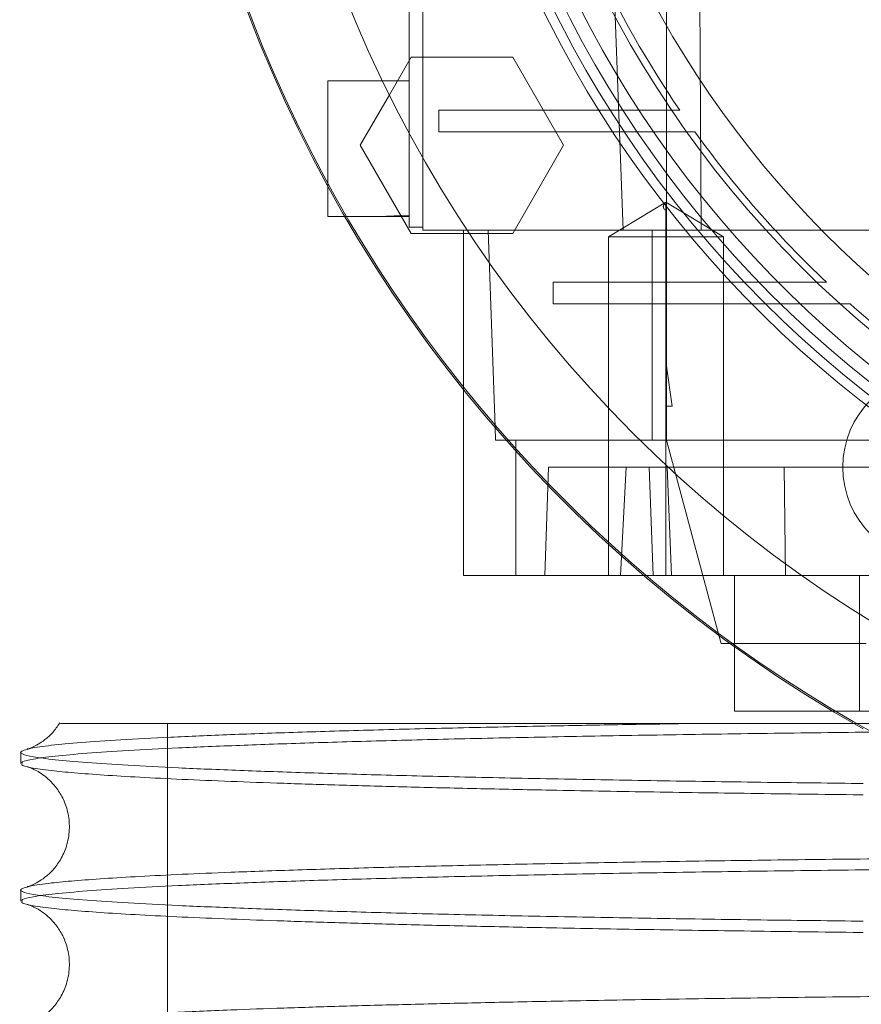
# Paper-space layout 'sales side' of a CAD drawing. Units: inches. Extents: x 0.3 to 10.6, y -0.6 to 7.4.
# Drawn here: x 2.7 to 2.7, y 1.8 to 1.9 of the extents above; entities that cross this region are included whole.
import ezdxf

# ---------------------------------------------------------------- set-up
doc = ezdxf.new("R2010")
doc.units = ezdxf.units.IN
doc.header["$MEASUREMENT"] = 0
pattern_1 = [(45, (-0.06618048046832392, -0.8336879462465222), (-0.08838834764831843, 0.08838834764831845), [])]

psp = doc.layouts.new('sales side')

# ---------------------------------------------------------------- hatches: boundary and pattern name
at = {"lineweight": 0}
h = psp.add_hatch(dxfattribs=at)
h.set_pattern_fill('ANSI31', color=256, style=0)
h.set_pattern_definition(pattern_1)
edge = h.paths.add_edge_path(flags=0)
edge.add_arc((2.783223960737112, 1.882151616474373), 0.07515748031495757, 0, 360)
h = psp.add_hatch(dxfattribs=at)
h.set_pattern_fill('ANSI31', color=256, style=0)
h.set_pattern_definition(pattern_1)
edge = h.paths.add_edge_path(flags=0)
edge.add_arc((2.783223960737112, 1.882151616474373), 0.07515748031495757, 0, 360)

# ---------------------------------------------------------------- linework, layer by layer
for p, q in [((2.717082228453704, 1.882151616474431), (2.717082228453704, 1.840970514112259)), ((2.717869630028442, 1.882151616474431), (2.717869630028442, 1.840813033797299)), ((2.729506870714645, 1.840813033797313), (2.72796922827753, 1.882151616474499)), ((2.732042858374901, 1.882151616474518), (2.732042858374903, 1.832910482906482)), ((2.733868163887889, 1.878214608600412), (2.734040114131799, 1.840813033797299)), ((2.715934477562456, 1.848673678942642), (2.717192364989235, 1.850852403876024)), ((2.717192364989235, 1.850852403876024), (2.723102249634483, 1.850852403876024)), ((2.723102249634483, 1.850852403876024), (2.726057191843456, 1.845734293442957)), ((2.717082228453704, 1.849474451120098), (2.712357819004959, 1.849474451120098)), ((2.729497562913951, 1.847781537734277), (2.718797921347512, 1.847781537734275)), ((2.718797921347512, 1.846521695214591), (2.718797921347512, 1.847781537734275)), ((2.7327999571757, 1.847781537734277), (2.729497562913953, 1.847781537734275)), ((2.7327999571757, 1.847781537734277), (2.729497562913953, 1.847781537734275)), ((2.718797921347512, 1.846521695214591), (2.730324652171927, 1.846521695214591)), ((2.730324652171928, 1.846521695214591), (2.733682148509628, 1.846521695214593)), ((2.730324652171928, 1.846521695214591), (2.733682148509628, 1.846521695214593)), ((2.726057191843456, 1.845734293442957), (2.723102249634485, 1.840616183403586)), ((2.732001779939282, 1.842430087049955), (2.72865532324637, 1.8404193330099)), ((2.732001779939282, 1.842430087049955), (2.72865532324637, 1.8404193330099)), ((2.732001779939282, 1.842430087049953), (2.732001779943177, 1.841927398539897)), ((2.732001779939282, 1.840419333009901), (2.732001779939282, 1.842430087049953)), ((2.735348236632198, 1.840419333009898), (2.732001779939282, 1.842430087049955)), ((2.735348236632198, 1.840419333009898), (2.732001779939282, 1.842430087049955)), ((2.713346624631635, 1.841600435372068), (2.717082228453704, 1.841600435372068)), ((2.7153105748817, 1.841600435372068), (2.717082228453485, 1.8416661622684)), ((2.7153105748817, 1.841600435372068), (2.717082228453485, 1.8416661622684)), ((2.717869630028442, 1.840970514112259), (2.717082228453704, 1.840970514112259)), ((2.734040114131799, 1.840813033797299), (2.717869630028442, 1.840813033797299)), ((2.720231834752857, 1.840813033797303), (2.720231834752864, 1.83156275946046)), ((2.723102249634485, 1.840616183403586), (2.720586474780918, 1.840616183403586)), ((2.722075749478279, 1.829348807365061), (2.72167540986964, 1.840813033797299)), ((2.728655323246368, 1.8404193330099), (2.72865532324637, 1.820734293640715)), ((2.728655323246368, 1.8404193330099), (2.72865532324637, 1.820734293640715)), ((2.731198763886711, 1.82860830938786), (2.731198763886711, 1.840813033797308)), ((2.732001779939282, 1.8404193330099), (2.732001779939282, 1.820734293639822)), ((2.732001779939282, 1.840419333009901), (2.735348236632198, 1.840419333009898)), ((2.734040114131799, 1.840813033797309), (2.746529249247994, 1.840813033797311)), ((2.735348236632191, 1.820734293639819), (2.7353482366322, 1.840419333009898)), ((2.735348236632191, 1.820734293639819), (2.7353482366322, 1.840419333009898)), ((2.725447528463794, 1.836521695214591), (2.725447528463794, 1.837781537734276)), ((2.737407760018923, 1.837781537734274), (2.725447528463794, 1.837781537734276)), ((2.741329109497875, 1.837781537734277), (2.737407760018925, 1.837781537734276)), ((2.741329109497875, 1.837781537734277), (2.737407760018925, 1.837781537734276)), ((2.725447528463794, 1.836521695214591), (2.73866233575016, 1.836521695214578)), ((2.732042858374901, 1.830576813324867), (2.732042858374903, 1.832910482906482)), ((2.732042858374903, 1.832910482906482), (2.732357725225197, 1.830576813324867)), ((2.732042858374901, 1.830576813324867), (2.732042858374901, 1.828608309387864)), ((2.732357725225197, 1.830576813324867), (2.732042858374901, 1.830576813324867)), ((2.74966066335556, 1.828608309387849), (2.722723095815793, 1.82860830938785)), ((2.723270360372677, 1.820734293639825), (2.723270360372677, 1.82860830938786)), ((2.732042858374901, 1.828608309387864), (2.735080605592136, 1.817271282432589)), ((2.724956244201669, 1.82073429363982), (2.725176217552801, 1.827033506238249)), ((2.725176217552801, 1.827033506238249), (2.729688023552043, 1.827033506238229)), ((2.72936725647116, 1.820734293639784), (2.729688023552043, 1.827033506238211)), ((2.72936725647116, 1.820734293639784), (2.729688023552043, 1.827033506238211)), ((2.729688023552043, 1.827033506238209), (2.749129255670018, 1.827033506238239)), ((2.731035483448955, 1.82703350623825), (2.731255456800094, 1.820734293639822)), ((2.731035483448955, 1.82703350623825), (2.731255456800094, 1.820734293639822)), ((2.732071309760681, 1.82703350623825), (2.732324520023166, 1.82073429363982)), ((2.732071309760681, 1.82703350623825), (2.732324520023166, 1.82073429363982)), ((2.738868831895269, 1.827033506238245), (2.738953681843672, 1.820734293639819)), ((2.738868831895269, 1.827033506238245), (2.738953681843672, 1.820734293639819)), ((2.73073441086456, 1.820734293639817), (2.757366620725971, 1.820734293639815)), ((2.735979866248915, 1.82073429363982), (2.735979866248915, 1.816613567022326)), ((2.735979866248915, 1.82073429363982), (2.735979866248915, 1.816613567022326)), ((2.743248904904013, 1.820734293639823), (2.743248904904013, 1.812860277891796)), ((2.735726046597382, 1.816797285765816), (2.743639357480522, 1.816797285765814)), ((2.741679396863843, 1.812860277891791), (2.803959363171129, 1.812860277891789)), ((2.703043022755958, 1.812143682239604), (2.703043022755958, 1.787143682239604)), ((2.703043022755958, 1.812143682239604), (2.703043022755958, 1.787143682239604))]:
    psp.add_line(p, q, dxfattribs=at)
at = {"lineweight": 15}
for p, q in [((2.714237422723437, 1.845734293738232), (2.715934477562456, 1.848673678942642)), ((2.717192364989235, 1.840616183403587), (2.714237422723437, 1.845734293738232)), ((2.712357819004959, 1.841600435372068), (2.713346624631635, 1.841600435372068)), ((2.720586474780918, 1.840616183403586), (2.717192364989235, 1.840616183403587)), ((2.720231834752864, 1.83156275946046), (2.720231834752857, 1.820734293639819)), ((2.72210160823745, 1.82860830938785), (2.722075749478279, 1.829348807365061)), ((2.722723095815793, 1.82860830938785), (2.72210160823745, 1.82860830938785)), ((2.720231834752857, 1.820734293639819), (2.73073441086456, 1.820734293639817)), ((2.735080605592136, 1.817271282432589), (2.735207612616213, 1.816797285765816)), ((2.735207612616213, 1.816797285765816), (2.735726046597382, 1.816797285765816)), ((2.735979866248915, 1.816613567022326), (2.735979866248915, 1.812860277891793)), ((2.735979866248915, 1.816613567022326), (2.735979866248915, 1.812860277891793)), ((2.735979866248915, 1.812860277891793), (2.741679396863843, 1.812860277891791)), ((2.694516469080744, 1.810465206687726), (2.694516469080744, 1.809811328735358)), ((2.694516469080744, 1.810465206687726), (2.694516469080744, 1.809811328735358)), ((2.694516469080742, 1.802466399134356), (2.694516469080742, 1.80181252137042)), ((2.694516469080742, 1.802466399134356), (2.694516469080742, 1.80181252137042))]:
    psp.add_line(p, q, dxfattribs=at)
psp.add_circle((2.783223960737116, 1.882151616474404), 0.0751574803149575, dxfattribs=at)
at = {"lineweight": 0}
for centre, radius in [((2.783223960737103, 1.882151616474449), 0.06440157480315145), ((2.783223960737107, 1.882151616474399), 0.06377952755905891), ((2.783223960737104, 1.882151616474432), 0.06141732283464618), ((2.747790889870961, 1.827033506238259), 0.00551181102362186)]:
    psp.add_circle(centre, radius, dxfattribs=at)
at = {"lineweight": 15}
psp.add_arc((2.783223960737094, 1.882151616474378), 0.08079133858271921, 71.63198578680871, 240.516115054452, dxfattribs=at)
at = {"lineweight": 0}
for centre, radius, start, end in [((2.783223960737103, 1.882151616474425), 0.08070866141736426, 71.6133746451944, 288.3866253548226), ((2.783223960737103, 1.882151616474419), 0.06299212598424807, 2.86598398259774, 357.1340160174033), ((2.783223960737103, 1.882151616474453), 0.05905511811023863, 192.3177659828413, 356.9427745715407), ((2.783223960737103, 1.88215161647446), 0.06496062992125795, 183.4746007969346, 270.0000000000008), ((2.783223960737081, 1.882151616474441), 0.06102362204723023, 204.8345874897177, 214.2791786331106), ((2.783223960737192, 1.882151616474491), 0.06102362204734919, 215.7232690435311, 226.6435553579419), ((2.783223960736789, 1.882151616474066), 0.06102362204676138, 228.395154142063, 233.5907810547808)]:
    psp.add_arc(centre, radius, start, end, dxfattribs=at)
for points, knots in [([(2.712357819004959, 1.849474451120099), (2.712357819004959, 1.849430939223032), (2.712357819004958, 1.849343915428896), (2.712357819004959, 1.84866499056732), (2.71235781900496, 1.847666543924302), (2.712357819004959, 1.846414953820633), (2.71235781900496, 1.845083759642152), (2.712357819004958, 1.844035307478249), (2.712357819004956, 1.843566653825161), (2.712357819004957, 1.843447780866078)], [0, 0, 0, 0, 0.1577324391587272, 0.3154648783175207, 0.4731973174759659, 0.6309297566381389, 0.7886621957996038, 0.9463946349594488, 1, 1, 1, 1]), ([(2.712357819004959, 1.849474451120099), (2.712357819004959, 1.849430939223032), (2.712357819004958, 1.849343915428896), (2.712357819004959, 1.84866499056732), (2.71235781900496, 1.847666543924302), (2.712357819004959, 1.846414953820633), (2.71235781900496, 1.845083759642152), (2.712357819004958, 1.844035307478249), (2.712357819004956, 1.843566653825161), (2.712357819004957, 1.843447780866078)], [0, 0, 0, 0, 0.1577324391587272, 0.3154648783175207, 0.4731973174759659, 0.6309297566381389, 0.7886621957996038, 0.9463946349594488, 1, 1, 1, 1]), ([(2.731859480464095, 1.842141872962509), (2.731854818306897, 1.84215409761417), (2.731835001817963, 1.842206058469197), (2.731873179598709, 1.842302785934026), (2.731959330077725, 1.842388066051218), (2.732001779939281, 1.842430087049936)], [0, 0, 0, 0, 0.1349898738205399, 0.5737741621358775, 1, 1, 1, 1]), ([(2.731859480464095, 1.842141872962509), (2.731854818306897, 1.84215409761417), (2.731835001817963, 1.842206058469197), (2.731873179598709, 1.842302785934026), (2.731959330077725, 1.842388066051218), (2.732001779939281, 1.842430087049936)], [0, 0, 0, 0, 0.1349898738205399, 0.5737741621358775, 1, 1, 1, 1]), ([(2.732001779943176, 1.84192739853994), (2.731958696948931, 1.841968803641997), (2.731874734701198, 1.842049495931315), (2.731835623537675, 1.842175755870376), (2.731870092310654, 1.842302514448861), (2.731958310990606, 1.842387976436312), (2.732001779939281, 1.842430087049939)], [0, 0, 0, 0, 0.267905337124401, 0.5221070326902055, 0.764522605876455, 1, 1, 1, 1]), ([(2.732001779943176, 1.84192739853994), (2.731958696948931, 1.841968803641997), (2.731874734701198, 1.842049495931315), (2.731835623537675, 1.842175755870376), (2.731870092310654, 1.842302514448861), (2.731958310990606, 1.842387976436312), (2.732001779939281, 1.842430087049939)], [0, 0, 0, 0, 0.267905337124401, 0.5221070326902055, 0.764522605876455, 1, 1, 1, 1]), ([(2.728655349375043, 1.840419333009898), (2.728701815698877, 1.840419333009893), (2.728798582845132, 1.840419333009882), (2.72957506135876, 1.840419333009876), (2.730704536626816, 1.840419333009884), (2.731580923919602, 1.840419333009894), (2.732001779939281, 1.840419333009898)], [0, 0, 0, 0, 0.2400859802484094, 0.4999843595782237, 0.7598840216681854, 0.9999999999999999, 0.9999999999999999, 0.9999999999999999, 0.9999999999999999]), ([(2.728655349375043, 1.840419333009898), (2.728701815698877, 1.840419333009893), (2.728798582845132, 1.840419333009882), (2.72957506135876, 1.840419333009876), (2.730704536626816, 1.840419333009884), (2.731580923919602, 1.840419333009894), (2.732001779939281, 1.840419333009898)], [0, 0, 0, 0, 0.2400859802484094, 0.4999843595782237, 0.7598840216681854, 0.9999999999999999, 0.9999999999999999, 0.9999999999999999, 0.9999999999999999]), ([(2.73866233575016, 1.836521695214566), (2.738993095438884, 1.836521695214572), (2.739654614901026, 1.836521695214585), (2.740993544202065, 1.83652169521459), (2.742020357460429, 1.836521695214588), (2.742704919119792, 1.836521695214587)], [0, 0, 0, 0, 0.2499892765708461, 0.4999786171547125, 0.9999999999999999, 0.9999999999999999, 0.9999999999999999, 0.9999999999999999]), ([(2.73866233575016, 1.836521695214566), (2.738993095438884, 1.836521695214572), (2.739654614901026, 1.836521695214585), (2.740993544202065, 1.83652169521459), (2.742020357460429, 1.836521695214588), (2.742704919119792, 1.836521695214587)], [0, 0, 0, 0, 0.2499892765708461, 0.4999786171547125, 0.9999999999999999, 0.9999999999999999, 0.9999999999999999, 0.9999999999999999]), ([(2.779316469080742, 1.811821301840327), (2.776779697379625, 1.811819749180767), (2.771893099655718, 1.811816758283844), (2.764697050735337, 1.811793361066145), (2.757746834427734, 1.811757605091558), (2.750875179777615, 1.811707293566011), (2.744223708219653, 1.811643505824011), (2.737846265531138, 1.811566892551821), (2.731789621180315, 1.811478384154513), (2.72600617072094, 1.811377037436273), (2.720619052554201, 1.811264641108183), (2.715668759130589, 1.811142321997147), (2.711186981691049, 1.811011299871044), (2.707142287579908, 1.810870331410072), (2.703626178310136, 1.810722069051451), (2.700660582488133, 1.810567894732744), (2.698260960818975, 1.810409207345439), (2.69640588423072, 1.81024459066369), (2.695179761774944, 1.810077265445626), (2.694555880103836, 1.809932078724066), (2.694579939307327, 1.809843894934965), (2.694588824351066, 1.809811328735358)], [0, 0, 0, 0, 0.05712200474511379, 0.1100344419048312, 0.1633169651698295, 0.2171726406944682, 0.2718133960521647, 0.3247257403314446, 0.3780080412321399, 0.4318632504827364, 0.4865031755866675, 0.5394281444647757, 0.5927231341564078, 0.6465911238047065, 0.701243954883042, 0.7541834345936085, 0.8074930533367141, 0.8613758826012549, 0.9160438673608986, 0.9689950703900514, 1, 1, 1, 1]), ([(2.779316469080742, 1.811821301840327), (2.776779697379625, 1.811819749180767), (2.771893099655718, 1.811816758283844), (2.764697050735337, 1.811793361066145), (2.757746834427734, 1.811757605091558), (2.750875179777615, 1.811707293566011), (2.744223708219653, 1.811643505824011), (2.737846265531138, 1.811566892551821), (2.731789621180315, 1.811478384154513), (2.72600617072094, 1.811377037436273), (2.720619052554201, 1.811264641108183), (2.715668759130589, 1.811142321997147), (2.711186981691049, 1.811011299871044), (2.707142287579908, 1.810870331410072), (2.703626178310136, 1.810722069051451), (2.700660582488133, 1.810567894732744), (2.698260960818975, 1.810409207345439), (2.69640588423072, 1.81024459066369), (2.695179761774944, 1.810077265445626), (2.694555880103836, 1.809932078724066), (2.694579939307327, 1.809843894934965), (2.694588824351066, 1.809811328735358)], [0, 0, 0, 0, 0.05712200474511379, 0.1100344419048312, 0.1633169651698295, 0.2171726406944682, 0.2718133960521647, 0.3247257403314446, 0.3780080412321399, 0.4318632504827364, 0.4865031755866675, 0.5394281444647757, 0.5927231341564078, 0.6465911238047065, 0.701243954883042, 0.7541834345936085, 0.8074930533367141, 0.8613758826012549, 0.9160438673608986, 0.9689950703900514, 1, 1, 1, 1]), ([(2.694884217967488, 1.810630748918056), (2.694952564033474, 1.810654929661216), (2.695181817116764, 1.810736039083471), (2.696209598563913, 1.810870652932886), (2.697931605938089, 1.811033516589578), (2.700249672360108, 1.811191476847978), (2.703147374941612, 1.811345919030206), (2.706590182313342, 1.811493597348556), (2.710537242549834, 1.811633363197027), (2.714946764688221, 1.8117642221984), (2.719861735171593, 1.811887253039102), (2.724754243595853, 1.811990169930325), (2.729439034372458, 1.812075707188093), (2.732367946192876, 1.812120994764761), (2.733835227468471, 1.812143682239609)], [0, 0, 0, 0, 0.0395886873390506, 0.1327922610432742, 0.2230543509799298, 0.3139478256703136, 0.4058192629605222, 0.4990304001045766, 0.5892827220085431, 0.6801664942576849, 0.7720283825942948, 0.8652302127305623, 0.9324851011225573, 1, 1, 1, 1]), ([(2.694884217967488, 1.810630748918056), (2.694952564033474, 1.810654929661216), (2.695181817116764, 1.810736039083471), (2.696209598563913, 1.810870652932886), (2.697931605938089, 1.811033516589578), (2.700249672360108, 1.811191476847978), (2.703147374941612, 1.811345919030206), (2.706590182313342, 1.811493597348556), (2.710537242549834, 1.811633363197027), (2.714946764688221, 1.8117642221984), (2.719861735171593, 1.811887253039102), (2.724754243595853, 1.811990169930325), (2.729439034372458, 1.812075707188093), (2.732367946192876, 1.812120994764761), (2.733835227468471, 1.812143682239609)], [0, 0, 0, 0, 0.0395886873390506, 0.1327922610432742, 0.2230543509799298, 0.3139478256703136, 0.4058192629605222, 0.4990304001045766, 0.5892827220085431, 0.6801664942576849, 0.7720283825942948, 0.8652302127305623, 0.9324851011225573, 1, 1, 1, 1]), ([(2.696812091849848, 1.812143682239588), (2.696836670467016, 1.812143682239592), (2.696890400839042, 1.8121436822396), (2.69770366191195, 1.812143682239604), (2.699112966694902, 1.8121436822396), (2.701119197971997, 1.812143682239602), (2.703686124896461, 1.812143682239599), (2.707139193789219, 1.812143682239599), (2.711701972998622, 1.812143682239602), (2.717530229962467, 1.812143682239598), (2.724134360310107, 1.812143682239595), (2.731449868657754, 1.812143682239602), (2.739352441825283, 1.812143682239594), (2.74774625754388, 1.812143682239594), (2.756535052753947, 1.812143682239592), (2.765588579007932, 1.812143682239567), (2.773236600827966, 1.812143682239562), (2.77781961731082, 1.812143682239561), (2.779316469080744, 1.812143682239561)], [0, 0, 0, 0, 0.04642083079329027, 0.1014787972468197, 0.1560081222080506, 0.2107352963110729, 0.2654610947779311, 0.3199885370565476, 0.3921586017684036, 0.4645611689777924, 0.5367286244762578, 0.6083541144881799, 0.680210191705552, 0.7518336272255348, 0.8229779195950155, 0.8943506941086278, 0.9654940471834954, 0.9999999999999999, 0.9999999999999999, 0.9999999999999999, 0.9999999999999999]), ([(2.696812091849848, 1.812143682239588), (2.696836670467016, 1.812143682239592), (2.696890400839042, 1.8121436822396), (2.69770366191195, 1.812143682239604), (2.699112966694902, 1.8121436822396), (2.701119197971997, 1.812143682239602), (2.703686124896461, 1.812143682239599), (2.707139193789219, 1.812143682239599), (2.711701972998622, 1.812143682239602), (2.717530229962467, 1.812143682239598), (2.724134360310107, 1.812143682239595), (2.731449868657754, 1.812143682239602), (2.739352441825283, 1.812143682239594), (2.74774625754388, 1.812143682239594), (2.756535052753947, 1.812143682239592), (2.765588579007932, 1.812143682239567), (2.773236600827966, 1.812143682239562), (2.77781961731082, 1.812143682239561), (2.779316469080744, 1.812143682239561)], [0, 0, 0, 0, 0.04642083079329027, 0.1014787972468197, 0.1560081222080506, 0.2107352963110729, 0.2654610947779311, 0.3199885370565476, 0.3921586017684036, 0.4645611689777924, 0.5367286244762578, 0.6083541144881799, 0.680210191705552, 0.7518336272255348, 0.8229779195950155, 0.8943506941086278, 0.9654940471834954, 0.9999999999999999, 0.9999999999999999, 0.9999999999999999, 0.9999999999999999]), ([(2.694884096615263, 1.802631976145869), (2.694952449593842, 1.802656145297871), (2.695181801712276, 1.802737242659359), (2.696129709483417, 1.8028610779648), (2.697578988682813, 1.803002874752522), (2.699298628262459, 1.803130278470348), (2.701385131259905, 1.803255399464467), (2.703842883764236, 1.803377542649129), (2.706866346196354, 1.803504580306998), (2.710540999730528, 1.803634679444168), (2.71495076316809, 1.803765535814482), (2.719865890245747, 1.803888481329072), (2.725198137744472, 1.804000894263691), (2.7309014485346, 1.804102052717788), (2.736911418349141, 1.804191187428826), (2.743286424192123, 1.804268982630218), (2.749991180918318, 1.804334462512944), (2.756985222794544, 1.804386819714023), (2.764239703298786, 1.804424993535818), (2.771708177357222, 1.804449519566331), (2.77677358161664, 1.80445259326093), (2.779316469080744, 1.804454136288704)], [0, 0, 0, 0, 0.02451367799057361, 0.08225338668019565, 0.1271171866962433, 0.1722567154692898, 0.2176011380793542, 0.2632756621529134, 0.3091625265692982, 0.3651244407773601, 0.4214786090107189, 0.4782850566568985, 0.536023685204518, 0.5919849401631606, 0.6483386507493626, 0.7051061494899755, 0.7628311742836794, 0.8209732766728833, 0.8795561515306124, 0.9395358915664351, 0.9999999999999999, 0.9999999999999999, 0.9999999999999999, 0.9999999999999999]), ([(2.694884096615263, 1.802631976145869), (2.694952449593842, 1.802656145297871), (2.695181801712276, 1.802737242659359), (2.696129709483417, 1.8028610779648), (2.697578988682813, 1.803002874752522), (2.699298628262459, 1.803130278470348), (2.701385131259905, 1.803255399464467), (2.703842883764236, 1.803377542649129), (2.706866346196354, 1.803504580306998), (2.710540999730528, 1.803634679444168), (2.71495076316809, 1.803765535814482), (2.719865890245747, 1.803888481329072), (2.725198137744472, 1.804000894263691), (2.7309014485346, 1.804102052717788), (2.736911418349141, 1.804191187428826), (2.743286424192123, 1.804268982630218), (2.749991180918318, 1.804334462512944), (2.756985222794544, 1.804386819714023), (2.764239703298786, 1.804424993535818), (2.771708177357222, 1.804449519566331), (2.77677358161664, 1.80445259326093), (2.779316469080744, 1.804454136288704)], [0, 0, 0, 0, 0.02451367799057361, 0.08225338668019565, 0.1271171866962433, 0.1722567154692898, 0.2176011380793542, 0.2632756621529134, 0.3091625265692982, 0.3651244407773601, 0.4214786090107189, 0.4782850566568985, 0.536023685204518, 0.5919849401631606, 0.6483386507493626, 0.7051061494899755, 0.7628311742836794, 0.8209732766728833, 0.8795561515306124, 0.9395358915664351, 0.9999999999999999, 0.9999999999999999, 0.9999999999999999, 0.9999999999999999]), ([(2.779316469080743, 1.803822494475543), (2.776779697379627, 1.803820941815977), (2.771893099655728, 1.803817950919045), (2.764697050735303, 1.803794553701414), (2.757746834427748, 1.803758797726756), (2.750875179777608, 1.803708486201226), (2.744223708219673, 1.803644698459198), (2.737846265531055, 1.803568085187073), (2.731789621180347, 1.803479576789695), (2.726006170720932, 1.803378230071464), (2.720619052554233, 1.803265833743342), (2.715668759130482, 1.803143514632369), (2.711186981691079, 1.803012492506187), (2.707142287579899, 1.802871524045218), (2.703626178310165, 1.802723261686563), (2.700660582488055, 1.802569087367913), (2.698260960818997, 1.802410399980525), (2.696405884230715, 1.802245783298783), (2.695179761774941, 1.802078458080674), (2.694555880103836, 1.801933271359168), (2.694579939307328, 1.801845087570037), (2.694588824351067, 1.80181252137042)], [0, 0, 0, 0, 0.05712200474515634, 0.1100344419048744, 0.163316965170026, 0.2171726406947098, 0.2718133960524315, 0.3247257403317357, 0.3780080412325534, 0.4318632504831742, 0.4865031755871428, 0.5394281444652632, 0.5927231341570316, 0.6465911238053959, 0.7012439548837637, 0.7541834345943214, 0.8074930533375279, 0.8613758826020684, 0.9160438673618029, 0.9689950703909905, 1, 1, 1, 1]), ([(2.779316469080743, 1.803822494475543), (2.776779697379627, 1.803820941815977), (2.771893099655728, 1.803817950919045), (2.764697050735303, 1.803794553701414), (2.757746834427748, 1.803758797726756), (2.750875179777608, 1.803708486201226), (2.744223708219673, 1.803644698459198), (2.737846265531055, 1.803568085187073), (2.731789621180347, 1.803479576789695), (2.726006170720932, 1.803378230071464), (2.720619052554233, 1.803265833743342), (2.715668759130482, 1.803143514632369), (2.711186981691079, 1.803012492506187), (2.707142287579899, 1.802871524045218), (2.703626178310165, 1.802723261686563), (2.700660582488055, 1.802569087367913), (2.698260960818997, 1.802410399980525), (2.696405884230715, 1.802245783298783), (2.695179761774941, 1.802078458080674), (2.694555880103836, 1.801933271359168), (2.694579939307328, 1.801845087570037), (2.694588824351067, 1.80181252137042)], [0, 0, 0, 0, 0.05712200474515634, 0.1100344419048744, 0.163316965170026, 0.2171726406947098, 0.2718133960524315, 0.3247257403317357, 0.3780080412325534, 0.4318632504831742, 0.4865031755871428, 0.5394281444652632, 0.5927231341570316, 0.6465911238053959, 0.7012439548837637, 0.7541834345943214, 0.8074930533375279, 0.8613758826020684, 0.9160438673618029, 0.9689950703909905, 1, 1, 1, 1]), ([(2.694865176702068, 1.79463857292219), (2.694997164654956, 1.794672586399393), (2.695304334821985, 1.794751744574401), (2.696319595217445, 1.794884411417058), (2.697934561362955, 1.795035898201827), (2.700248877367866, 1.795193863456356), (2.703147560581819, 1.795348302626333), (2.706367178794436, 1.79548641842425), (2.709754114337263, 1.795608516910939), (2.713169201697899, 1.795715222932344), (2.716905079836556, 1.7958168814598), (2.720948252658758, 1.795912888483892), (2.725593627435805, 1.796009094842869), (2.730895027376712, 1.796103134977242), (2.736904372430444, 1.796192287972397), (2.743281476016029, 1.796270127000635), (2.749991179020657, 1.796335655112854), (2.756985223308281, 1.79638801235831), (2.764239703157726, 1.796426186168054), (2.771708177393168, 1.796450712201818), (2.776773581628654, 1.796453785895977), (2.779316469080744, 1.796455328923531)], [0, 0, 0, 0, 0.03463228801484648, 0.08059830811256216, 0.1366166071005791, 0.1930267549802914, 0.2500438442831445, 0.3078923757453923, 0.3528322792032956, 0.3980484217834808, 0.4434698572480966, 0.4892220170469221, 0.535186945325121, 0.5911858823211728, 0.6475766427526771, 0.7045743329495999, 0.7624034600259515, 0.8206504168625853, 0.8793389410642408, 0.9394268495741792, 1, 1, 1, 1]), ([(2.694865176702068, 1.79463857292219), (2.694997164654956, 1.794672586399393), (2.695304334821985, 1.794751744574401), (2.696319595217445, 1.794884411417058), (2.697934561362955, 1.795035898201827), (2.700248877367866, 1.795193863456356), (2.703147560581819, 1.795348302626333), (2.706367178794436, 1.79548641842425), (2.709754114337263, 1.795608516910939), (2.713169201697899, 1.795715222932344), (2.716905079836556, 1.7958168814598), (2.720948252658758, 1.795912888483892), (2.725593627435805, 1.796009094842869), (2.730895027376712, 1.796103134977242), (2.736904372430444, 1.796192287972397), (2.743281476016029, 1.796270127000635), (2.749991179020657, 1.796335655112854), (2.756985223308281, 1.79638801235831), (2.764239703157726, 1.796426186168054), (2.771708177393168, 1.796450712201818), (2.776773581628654, 1.796453785895977), (2.779316469080744, 1.796455328923531)], [0, 0, 0, 0, 0.03463228801484648, 0.08059830811256216, 0.1366166071005791, 0.1930267549802914, 0.2500438442831445, 0.3078923757453923, 0.3528322792032956, 0.3980484217834808, 0.4434698572480966, 0.4892220170469221, 0.535186945325121, 0.5911858823211728, 0.6475766427526771, 0.7045743329495999, 0.7624034600259515, 0.8206504168625853, 0.8793389410642408, 0.9394268495741792, 1, 1, 1, 1])]:
    psp.add_open_spline(points, degree=3, knots=knots, dxfattribs=at)
at = {"lineweight": 15}
for points, knots in [([(2.712357819004958, 1.843447780866078), (2.712357819004958, 1.843200170042878), (2.712357819004958, 1.842577476567674), (2.712357819004956, 1.841920685436846), (2.71235781900496, 1.841623339948274), (2.712357819004959, 1.841604847688486), (2.712357819004959, 1.841600435372069)], [0, 0, 0, 0, 0.2220091636789044, 0.558310238104607, 0.894611312524587, 1, 1, 1, 1]), ([(2.712357819004958, 1.843447780866078), (2.712357819004958, 1.843200170042878), (2.712357819004958, 1.842577476567674), (2.712357819004956, 1.841920685436846), (2.71235781900496, 1.841623339948274), (2.712357819004959, 1.841604847688486), (2.712357819004959, 1.841600435372069)], [0, 0, 0, 0, 0.2220091636789044, 0.558310238104607, 0.894611312524587, 1, 1, 1, 1]), ([(2.696772722592708, 1.812171619321618), (2.696639185885936, 1.811977200090038), (2.696362778331487, 1.811574771831637), (2.695896459703324, 1.811174138142712), (2.695481126104307, 1.81090168711829), (2.695149844098586, 1.810743270320367), (2.694939129689602, 1.810667327849941), (2.694897033933766, 1.810656053657029), (2.694878086857071, 1.810650979202525)], [0, 0, 0, 0, 0.1361495128390472, 0.2818158002607103, 0.4324589725123673, 0.6060347837758758, 0.8226783432364034, 0.9999999999999999, 0.9999999999999999, 0.9999999999999999, 0.9999999999999999]), ([(2.696772722592708, 1.812171619321618), (2.696639185885936, 1.811977200090038), (2.696362778331487, 1.811574771831637), (2.695896459703324, 1.811174138142712), (2.695481126104307, 1.81090168711829), (2.695149844098586, 1.810743270320367), (2.694939129689602, 1.810667327849941), (2.694897033933766, 1.810656053657029), (2.694878086857071, 1.810650979202525)], [0, 0, 0, 0, 0.1361495128390472, 0.2818158002607103, 0.4324589725123673, 0.6060347837758758, 0.8226783432364034, 0.9999999999999999, 0.9999999999999999, 0.9999999999999999, 0.9999999999999999]), ([(2.743460181209542, 1.808654936015796), (2.741593415791708, 1.808676345229665), (2.73759780332662, 1.808722169370711), (2.731793569461331, 1.80880774352118), (2.726004952243646, 1.808908328411378), (2.720619221382816, 1.809020222463912), (2.715668563270709, 1.809141888211999), (2.71118687560182, 1.809272220372866), (2.707142197236154, 1.809412423850798), (2.70362596132253, 1.809559865894435), (2.700660901303332, 1.8097131681674), (2.698259339217568, 1.809870940877006), (2.696411716375702, 1.810034585630729), (2.695157710390269, 1.810200920575247), (2.694534933548043, 1.810368404958171), (2.694423394018187, 1.810511609974821), (2.694760957005643, 1.810598881692496), (2.694884217967488, 1.810630748918056)], [0, 0, 0, 0, 0.06028893948484802, 0.1290420509246478, 0.1985344206298055, 0.2690393573508648, 0.3373312468347823, 0.4061005956542678, 0.475609320775281, 0.5461307749198622, 0.6144411943536687, 0.6832292245706855, 0.7527569009524935, 0.8232977088871499, 0.8916230544784866, 0.9604262106835879, 1, 1, 1, 1]), ([(2.743460181209542, 1.808654936015796), (2.741593415791708, 1.808676345229665), (2.73759780332662, 1.808722169370711), (2.731793569461331, 1.80880774352118), (2.726004952243646, 1.808908328411378), (2.720619221382816, 1.809020222463912), (2.715668563270709, 1.809141888211999), (2.71118687560182, 1.809272220372866), (2.707142197236154, 1.809412423850798), (2.70362596132253, 1.809559865894435), (2.700660901303332, 1.8097131681674), (2.698259339217568, 1.809870940877006), (2.696411716375702, 1.810034585630729), (2.695157710390269, 1.810200920575247), (2.694534933548043, 1.810368404958171), (2.694423394018187, 1.810511609974821), (2.694760957005643, 1.810598881692496), (2.694884217967488, 1.810630748918056)], [0, 0, 0, 0, 0.06028893948484802, 0.1290420509246478, 0.1985344206298055, 0.2690393573508648, 0.3373312468347823, 0.4061005956542678, 0.475609320775281, 0.5461307749198622, 0.6144411943536687, 0.6832292245706855, 0.7527569009524935, 0.8232977088871499, 0.8916230544784866, 0.9604262106835879, 1, 1, 1, 1]), ([(2.694588824351065, 1.809811328735358), (2.694571444813463, 1.809787891128154), (2.694512093311584, 1.809707851185783), (2.695048542390854, 1.8095707177465), (2.696107615894467, 1.80941411664796), (2.697584245144165, 1.809271443000555), (2.699297140112437, 1.809143194210659), (2.701385469086217, 1.809017249873532), (2.703842700654571, 1.808894294837125), (2.7066388601741, 1.808776028653797), (2.709754103256535, 1.808662970335825), (2.713169141556017, 1.808555542965748), (2.716905125410106, 1.80845319865214), (2.720947994054924, 1.808356520536665), (2.725594661733374, 1.808259726166305), (2.730890260759776, 1.808164726918623), (2.736922375408118, 1.808076194951346), (2.741141197947847, 1.80802050296113), (2.743404639347031, 1.807998299289306), (2.743460181209542, 1.807997754440525)], [0, 0, 0, 0, 0.03090406428617276, 0.1055380569749092, 0.1812599509946243, 0.2400960178700605, 0.2992936859336742, 0.3587600597989945, 0.4186593417103642, 0.4788370956217725, 0.5376668164736736, 0.5968581562257376, 0.656318241282253, 0.716211271396752, 0.7763828338829619, 0.8496894344640733, 0.9235089626545092, 0.9981230109685715, 1, 1, 1, 1]), ([(2.694588824351065, 1.809811328735358), (2.694571444813463, 1.809787891128154), (2.694512093311584, 1.809707851185783), (2.695048542390854, 1.8095707177465), (2.696107615894467, 1.80941411664796), (2.697584245144165, 1.809271443000555), (2.699297140112437, 1.809143194210659), (2.701385469086217, 1.809017249873532), (2.703842700654571, 1.808894294837125), (2.7066388601741, 1.808776028653797), (2.709754103256535, 1.808662970335825), (2.713169141556017, 1.808555542965748), (2.716905125410106, 1.80845319865214), (2.720947994054924, 1.808356520536665), (2.725594661733374, 1.808259726166305), (2.730890260759776, 1.808164726918623), (2.736922375408118, 1.808076194951346), (2.741141197947847, 1.80802050296113), (2.743404639347031, 1.807998299289306), (2.743460181209542, 1.807997754440525)], [0, 0, 0, 0, 0.03090406428617276, 0.1055380569749092, 0.1812599509946243, 0.2400960178700605, 0.2992936859336742, 0.3587600597989945, 0.4186593417103642, 0.4788370956217725, 0.5376668164736736, 0.5968581562257376, 0.656318241282253, 0.716211271396752, 0.7763828338829619, 0.8496894344640733, 0.9235089626545092, 0.9981230109685715, 1, 1, 1, 1]), ([(2.694878532633899, 1.80962453138285), (2.69489377027922, 1.809620412722315), (2.694930442884291, 1.809610500297658), (2.69511114230725, 1.809547391966557), (2.695401452631343, 1.809414135847201), (2.69576619841873, 1.809195291887241), (2.69618281637983, 1.808862286635896), (2.696620619282254, 1.808379068183001), (2.697020670160006, 1.807718727516967), (2.697298758840291, 1.80688846815829), (2.697372998451771, 1.805944939601168), (2.697204121560468, 1.805014295770015), (2.696837594662632, 1.804209633726054), (2.696371882628803, 1.803596685293149), (2.695897903525319, 1.803173040623638), (2.695480670626759, 1.802903603778677), (2.695150005749085, 1.80274419844628), (2.694939028543374, 1.802668554514554), (2.694896943633438, 1.80265723869502), (2.694877988271176, 1.802652141964175)], [0, 0, 0, 0, 0.05417288319203797, 0.1303784613018776, 0.1920982745881853, 0.2447074069070066, 0.2933065262088259, 0.3422968532598119, 0.3945041461354912, 0.4507547168877189, 0.5101936510032468, 0.5716431072933146, 0.6285804937536444, 0.6833594155919194, 0.7367388918429841, 0.7919421497668465, 0.8555490835253555, 0.9349382128927828, 1, 1, 1, 1]), ([(2.694878532633899, 1.80962453138285), (2.69489377027922, 1.809620412722315), (2.694930442884291, 1.809610500297658), (2.69511114230725, 1.809547391966557), (2.695401452631343, 1.809414135847201), (2.69576619841873, 1.809195291887241), (2.69618281637983, 1.808862286635896), (2.696620619282254, 1.808379068183001), (2.697020670160006, 1.807718727516967), (2.697298758840291, 1.80688846815829), (2.697372998451771, 1.805944939601168), (2.697204121560468, 1.805014295770015), (2.696837594662632, 1.804209633726054), (2.696371882628803, 1.803596685293149), (2.695897903525319, 1.803173040623638), (2.695480670626759, 1.802903603778677), (2.695150005749085, 1.80274419844628), (2.694939028543374, 1.802668554514554), (2.694896943633438, 1.80265723869502), (2.694877988271176, 1.802652141964175)], [0, 0, 0, 0, 0.05417288319203797, 0.1303784613018776, 0.1920982745881853, 0.2447074069070066, 0.2933065262088259, 0.3422968532598119, 0.3945041461354912, 0.4507547168877189, 0.5101936510032468, 0.5716431072933146, 0.6285804937536444, 0.6833594155919194, 0.7367388918429841, 0.7919421497668465, 0.8555490835253555, 0.9349382128927828, 1, 1, 1, 1]), ([(2.743460181209543, 1.800656129469266), (2.741591530077982, 1.800677561468806), (2.737592103575267, 1.80072343183247), (2.731788283682237, 1.800809022666117), (2.726001734095024, 1.800909587909429), (2.720617098518775, 1.801021459189305), (2.715662727172253, 1.801143228325108), (2.711181858370798, 1.801273576889339), (2.70713939939202, 1.801413733837606), (2.703625960635386, 1.801561058549823), (2.700660901472301, 1.801714360797483), (2.698259339224837, 1.801872133512427), (2.696411716171657, 1.802035778269714), (2.695157340004207, 1.802202162431005), (2.69453446414051, 1.802369748209047), (2.694423585295596, 1.802512965201581), (2.694761131977717, 1.802600198126517), (2.694884096615264, 1.802631976145869)], [0, 0, 0, 0, 0.06034956747430741, 0.1291646447576908, 0.1985314968877288, 0.2690354482269914, 0.3374084810163942, 0.4062607046166844, 0.4756025282078575, 0.5461229967397804, 0.6144324614625395, 0.6832195302933153, 0.7527462349515288, 0.8232860570030982, 0.8916721333137179, 0.9605373195208947, 1, 1, 1, 1]), ([(2.743460181209543, 1.800656129469266), (2.741591530077982, 1.800677561468806), (2.737592103575267, 1.80072343183247), (2.731788283682237, 1.800809022666117), (2.726001734095024, 1.800909587909429), (2.720617098518775, 1.801021459189305), (2.715662727172253, 1.801143228325108), (2.711181858370798, 1.801273576889339), (2.70713939939202, 1.801413733837606), (2.703625960635386, 1.801561058549823), (2.700660901472301, 1.801714360797483), (2.698259339224837, 1.801872133512427), (2.696411716171657, 1.802035778269714), (2.695157340004207, 1.802202162431005), (2.69453446414051, 1.802369748209047), (2.694423585295596, 1.802512965201581), (2.694761131977717, 1.802600198126517), (2.694884096615264, 1.802631976145869)], [0, 0, 0, 0, 0.06034956747430741, 0.1291646447576908, 0.1985314968877288, 0.2690354482269914, 0.3374084810163942, 0.4062607046166844, 0.4756025282078575, 0.5461229967397804, 0.6144324614625395, 0.6832195302933153, 0.7527462349515288, 0.8232860570030982, 0.8916721333137179, 0.9605373195208947, 1, 1, 1, 1]), ([(2.694588824351067, 1.80181252137042), (2.694571444813465, 1.801789083763208), (2.694512093311586, 1.801709043820814), (2.695048542390858, 1.80157191038152), (2.696107615894445, 1.801415309282941), (2.697584245144207, 1.801272635635588), (2.699297140112487, 1.80114438684566), (2.701385469086245, 1.801018442508519), (2.703842700654652, 1.800895487472125), (2.706638860174065, 1.800777221288695), (2.709754103256615, 1.800664162970793), (2.713169141556082, 1.800556735600687), (2.716905125410165, 1.800454391287065), (2.720947994055034, 1.800357713171605), (2.725594661733311, 1.800260918801141), (2.730890260759897, 1.800165919553552), (2.736922375408093, 1.80007738758618), (2.741141197947841, 1.80002169559597), (2.743404639347032, 1.799999491924148), (2.743460181209544, 1.799998947075367)], [0, 0, 0, 0, 0.03090406428748512, 0.1055380569761512, 0.1812599509958492, 0.2400960178712604, 0.2992936859347394, 0.3587600598000505, 0.4186593417113115, 0.4788370956225522, 0.5376668164744307, 0.5968581562264356, 0.656318241282928, 0.7162112713973381, 0.7763828338833011, 0.8496894344643419, 0.9235089626545825, 0.9981230109685599, 1, 1, 1, 1]), ([(2.694588824351067, 1.80181252137042), (2.694571444813465, 1.801789083763208), (2.694512093311586, 1.801709043820814), (2.695048542390858, 1.80157191038152), (2.696107615894445, 1.801415309282941), (2.697584245144207, 1.801272635635588), (2.699297140112487, 1.80114438684566), (2.701385469086245, 1.801018442508519), (2.703842700654652, 1.800895487472125), (2.706638860174065, 1.800777221288695), (2.709754103256615, 1.800664162970793), (2.713169141556082, 1.800556735600687), (2.716905125410165, 1.800454391287065), (2.720947994055034, 1.800357713171605), (2.725594661733311, 1.800260918801141), (2.730890260759897, 1.800165919553552), (2.736922375408093, 1.80007738758618), (2.741141197947841, 1.80002169559597), (2.743404639347032, 1.799999491924148), (2.743460181209544, 1.799998947075367)], [0, 0, 0, 0, 0.03090406428748512, 0.1055380569761512, 0.1812599509958492, 0.2400960178712604, 0.2992936859347394, 0.3587600598000505, 0.4186593417113115, 0.4788370956225522, 0.5376668164744307, 0.5968581562264356, 0.656318241282928, 0.7162112713973381, 0.7763828338833011, 0.8496894344643419, 0.9235089626545825, 0.9981230109685599, 1, 1, 1, 1]), ([(2.694878532633998, 1.801625724017885), (2.694893770279328, 1.801621605357347), (2.694930442884405, 1.801611692932685), (2.695111142307417, 1.801548584601586), (2.695401452631434, 1.801415328482191), (2.695766198419076, 1.801196484522324), (2.696182816379326, 1.800863479270632), (2.696620619285007, 1.800380260819006), (2.697020670149445, 1.799719920147703), (2.697298758884867, 1.798889660810763), (2.6973729982736, 1.797946132165726), (2.697204122228199, 1.797015488668455), (2.696837592412943, 1.796210825473048), (2.696371890604215, 1.795597881075881), (2.695897874147679, 1.795174221663641), (2.695480791910366, 1.794904844282626), (2.695149420079093, 1.794745159925312), (2.694928768674859, 1.794666168310461), (2.694884508116376, 1.794654464382916), (2.694862587217967, 1.794648667786228)], [0, 0, 0, 0, 0.05348616492960281, 0.1287257290155313, 0.1896631559374325, 0.2416053927245682, 0.2895884491097139, 0.3379577541301512, 0.3895032453603889, 0.4450407601741661, 0.5037262213138887, 0.5643967183988221, 0.6206123425539393, 0.6746968636941449, 0.7273996792080021, 0.7819031573712037, 0.844703782832386, 0.9230865421421116, 1, 1, 1, 1]), ([(2.694878532633998, 1.801625724017885), (2.694893770279328, 1.801621605357347), (2.694930442884405, 1.801611692932685), (2.695111142307417, 1.801548584601586), (2.695401452631434, 1.801415328482191), (2.695766198419076, 1.801196484522324), (2.696182816379326, 1.800863479270632), (2.696620619285007, 1.800380260819006), (2.697020670149445, 1.799719920147703), (2.697298758884867, 1.798889660810763), (2.6973729982736, 1.797946132165726), (2.697204122228199, 1.797015488668455), (2.696837592412943, 1.796210825473048), (2.696371890604215, 1.795597881075881), (2.695897874147679, 1.795174221663641), (2.695480791910366, 1.794904844282626), (2.695149420079093, 1.794745159925312), (2.694928768674859, 1.794666168310461), (2.694884508116376, 1.794654464382916), (2.694862587217967, 1.794648667786228)], [0, 0, 0, 0, 0.05348616492960281, 0.1287257290155313, 0.1896631559374325, 0.2416053927245682, 0.2895884491097139, 0.3379577541301512, 0.3895032453603889, 0.4450407601741661, 0.5037262213138887, 0.5643967183988221, 0.6206123425539393, 0.6746968636941449, 0.7273996792080021, 0.7819031573712037, 0.844703782832386, 0.9230865421421116, 1, 1, 1, 1])]:
    psp.add_open_spline(points, degree=3, knots=knots, dxfattribs=at)

doc.saveas('drawing.dxf')
